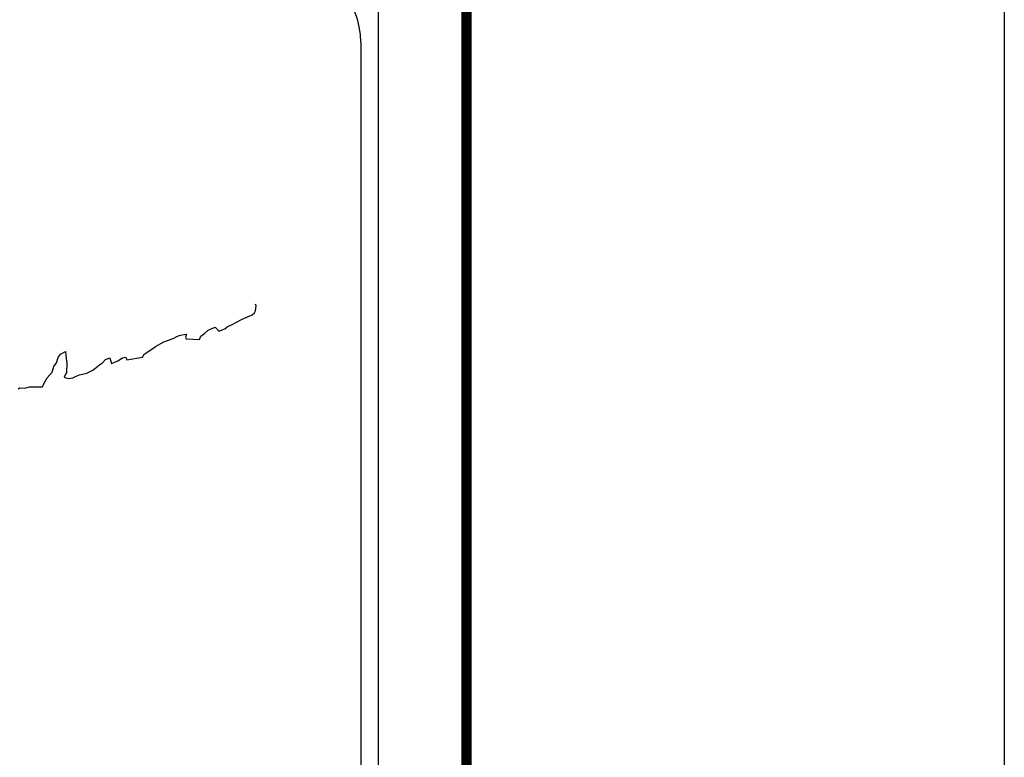
# Model space of a CAD drawing. Units: inches. Extents: x 287850 to 290250, y 2665363 to 2667163.
# Drawn here: x 290098 to 290250, y 2666926 to 2667040 of the extents above; entities that cross this region are included whole.
import ezdxf

# ---------------------------------------------------------------- set-up
doc = ezdxf.new("R2010")
doc.units = ezdxf.units.IN
doc.header["$MEASUREMENT"] = 0
doc.layers.add('CVL_CUADCON_TIT', color=1, linetype='Continuous')
doc.layers.add('Lomo', color=7, linetype='Continuous')

msp = doc.modelspace()

# ---------------------------------------------------------------- linework, layer by layer
at = {"layer": 'CVL_CUADCON_TIT', "color": 7, "elevation": 2.32}
msp.add_lwpolyline([(287850.49, 2667162.65), (290250.49, 2667162.65), (290250.49, 2665362.65), (287850.49, 2665362.65)], close=True, dxfattribs=at)
at = {"layer": 'Lomo', "color": 7}
for p, q in [((290153.68, 2665457.33, 1.16), (290153.68, 2667054.96, 1.16)), ((290153.68, 2665457.33, 1.16), (290153.68, 2667054.96, 1.16)), ((290153.68, 2665457.33, 1.16), (290153.68, 2667054.96, 1.16)), ((290153.68, 2665457.33, 1.16), (290153.68, 2667054.96, 1.16)), ((290150.96, 2667036.98, 1.16), (290150.96, 2666620.38, 1.16)), ((290150.96, 2667036.98, 1.16), (290150.96, 2666620.38, 1.16))]:
    msp.add_line(p, q, dxfattribs=at)
at = {"layer": 'Lomo', "color": 7, "linetype": 'Continuous', "const_width": 1.6}
msp.add_lwpolyline([(290167.3, 2665425.75), (290167.3, 2667087.06)], dxfattribs=at)
msp.add_lwpolyline([(290167.3, 2665425.75), (290167.3, 2667087.06)], dxfattribs=at)
msp.add_lwpolyline([(290167.3, 2665425.75), (290167.3, 2667087.06)], dxfattribs=at)
msp.add_lwpolyline([(290167.3, 2665425.75), (290167.3, 2667087.06)], dxfattribs=at)
at = {"layer": 'Lomo', "color": 7, "linetype": 'Continuous', "elevation": 1.16}
msp.add_lwpolyline([(290097.95, 2666983.35), (290098.2, 2666983.54), (290098.98, 2666983.44), (290099.71, 2666983.69), (290100.75, 2666983.65), (290101.72, 2666983.65), (290102.02, 2666984.34), (290102.45, 2666985.08), (290103.19, 2666985.92), (290103.48, 2666986.81), (290103.88, 2666987.4), (290104.12, 2666988.19), (290104.51, 2666988.73), (290105.24, 2666989.13), (290105.39, 2666988.04), (290105.49, 2666987.35), (290105.44, 2666985.82), (290105.25, 2666985.63), (290105.05, 2666985.18), (290105.15, 2666985.13), (290105.79, 2666984.98), (290106.42, 2666985.08), (290106.91, 2666985.33), (290107.41, 2666985.53), (290108.58, 2666985.78), (290109.17, 2666986.07), (290109.51, 2666986.27), (290110.54, 2666987.06), (290110.98, 2666987.4), (290111.47, 2666987.9), (290112.1, 2666988.15), (290112.4, 2666987.26), (290113.38, 2666987.7), (290114.06, 2666988.15), (290114.6, 2666988.25), (290114.75, 2666987.85), (290117.2, 2666988.25), (290117.44, 2666988.75), (290118.92, 2666989.73), (290119.21, 2666989.93), (290120.48, 2666990.63), (290122.2, 2666991.27), (290122.29, 2666991.37), (290122.87, 2666991.62), (290123.27, 2666991.71), (290123.96, 2666991.81), (290123.81, 2666991.37), (290123.91, 2666991.12), (290126.01, 2666990.98), (290126.21, 2666991.52), (290126.8, 2666991.96), (290127.34, 2666992.46), (290128.41, 2666992.9), (290129, 2666992.31), (290129.93, 2666992.66), (290130.27, 2666992.95), (290131.06, 2666993.3), (290131.7, 2666993.69), (290132.58, 2666994.14), (290134.14, 2666994.83), (290134.49, 2666995.13), (290134.63, 2666995.43), (290134.73, 2666995.77), (290134.78, 2666996.21), (290134.68, 2666996.46)], dxfattribs=at)
msp.add_lwpolyline([(290097.95, 2666983.35), (290098.2, 2666983.54), (290098.98, 2666983.44), (290099.71, 2666983.69), (290100.75, 2666983.65), (290101.72, 2666983.65), (290102.02, 2666984.34), (290102.45, 2666985.08), (290103.19, 2666985.92), (290103.48, 2666986.81), (290103.88, 2666987.4), (290104.12, 2666988.19), (290104.51, 2666988.73), (290105.24, 2666989.13), (290105.39, 2666988.04), (290105.49, 2666987.35), (290105.44, 2666985.82), (290105.25, 2666985.63), (290105.05, 2666985.18), (290105.15, 2666985.13), (290105.79, 2666984.98), (290106.42, 2666985.08), (290106.91, 2666985.33), (290107.41, 2666985.53), (290108.58, 2666985.78), (290109.17, 2666986.07), (290109.51, 2666986.27), (290110.54, 2666987.06), (290110.98, 2666987.4), (290111.47, 2666987.9), (290112.1, 2666988.15), (290112.4, 2666987.26), (290113.38, 2666987.7), (290114.06, 2666988.15), (290114.6, 2666988.25), (290114.75, 2666987.85), (290117.2, 2666988.25), (290117.44, 2666988.75), (290118.92, 2666989.73), (290119.21, 2666989.93), (290120.48, 2666990.63), (290122.2, 2666991.27), (290122.29, 2666991.37), (290122.87, 2666991.62), (290123.27, 2666991.71), (290123.96, 2666991.81), (290123.81, 2666991.37), (290123.91, 2666991.12), (290126.01, 2666990.98), (290126.21, 2666991.52), (290126.8, 2666991.96), (290127.34, 2666992.46), (290128.41, 2666992.9), (290129, 2666992.31), (290129.93, 2666992.66), (290130.27, 2666992.95), (290131.06, 2666993.3), (290131.7, 2666993.69), (290132.58, 2666994.14), (290134.14, 2666994.83), (290134.49, 2666995.13), (290134.63, 2666995.43), (290134.73, 2666995.77), (290134.78, 2666996.21), (290134.68, 2666996.46)], dxfattribs=at)
at = {"layer": 'Lomo', "color": 7}
msp.add_arc((290138.96, 2667036.98, 1.16), 12, 0, 90, dxfattribs=at)

doc.saveas('drawing.dxf')
